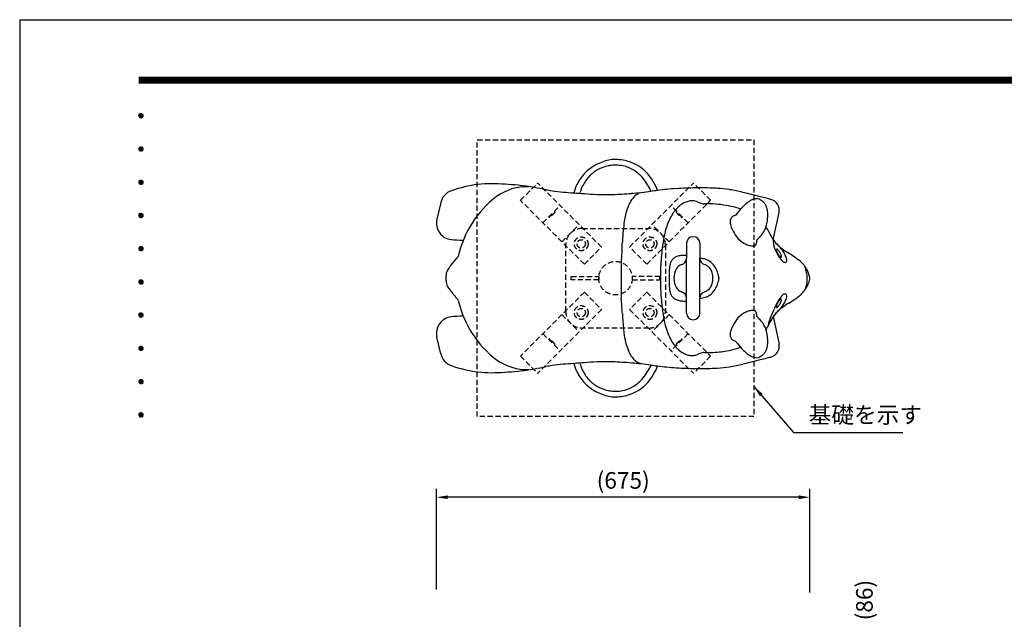
# Model space of a CAD drawing. Extents: x 0 to 4200, y 0 to 2970.
# Drawn here: x 0 to 1778, y 1887 to 2970 of the extents above; entities that cross this region are included whole.
import ezdxf
from ezdxf.enums import TextEntityAlignment as Align

# ---------------------------------------------------------------- set-up
doc = ezdxf.new("R2010")
doc.units = 0
doc.header["$LTSCALE"] = 3
doc.linetypes.add('HIDDEN2', pattern=[4.7625, 3.175, -1.5875])
doc.layers.get('0').update_dxf_attribs({"linetype": 'CONTINUOUS'})
doc.layers.get('DEFPOINTS').update_dxf_attribs({"linetype": 'CONTINUOUS'})
for name, color, linetype in [('P001', 131, 'CONTINUOUS'), ('P003', 231, 'CONTINUOUS'), ('P901', 135, 'CONTINUOUS'), ('P905', 95, 'CONTINUOUS'), ('P919', 75, 'CONTINUOUS'), ('P_2DIM', 6, 'CONTINUOUS'), ('P_5DRAWFRAME', 104, 'CONTINUOUS')]:
    doc.layers.add(name, color=color, linetype=linetype)
doc.styles.add('BIGFONT', font='simplex.shx', dxfattribs={"bigfont": 'bigfont.shx'})
doc.dimstyles.new('DIMBIGFONT$0', dxfattribs={"dimtxt": 3, "dimasz": 2, "dimexe": 1.5, "dimexo": 3, "dimgap": 0.75, "dimtad": 1, "dimdec": 1, "dimdsep": 46, "dimtxsty": 'BIGFONT', "dimcen": 0, "dimclrt": 230, "dimadec": 0, "dimazin": 0, "dimtfac": 0.6, "dimtdec": 1, "dimtofl": 0, "dimtmove": 2, "dimatfit": 3, "dimfxl": 0, "dimtvp": 1, "dimtolj": 1, "dimarcsym": 0})
doc.dimstyles.new('DIMBIGFONT$7', dxfattribs={"dimtxt": 3, "dimasz": 2, "dimexe": 1.5, "dimexo": 3, "dimgap": 0.75, "dimtad": 1, "dimdec": 1, "dimdsep": 46, "dimtxsty": 'BIGFONT', "dimsah": 1, "dimcen": 0, "dimclrt": 230, "dimadec": 0, "dimazin": 0, "dimtfac": 0.6, "dimtdec": 1, "dimtofl": 0, "dimtmove": 0, "dimatfit": 3, "dimfxl": 0, "dimtvp": 1, "dimtolj": 1, "dimarcsym": 0})

# ---------------------------------------------------------------- blocks, each defined once
blk = doc.blocks.new('DFP3')
at = {"color": 0}
for p, q in [((21.5, 286.6), (408, 286.6)), ((21.5, 286.55), (408, 286.55)), ((21.5, 286.5), (408, 286.5)), ((21.5, 286.45), (408, 286.45)), ((21.5, 286.4), (408, 286.4)), ((408, 286.35), (21.5, 286.35)), ((21.5, 286.3), (408, 286.3)), ((408, 286.25), (21.5, 286.25)), ((21.5, 286.2), (408, 286.2)), ((408, 286.15), (21.5, 286.15)), ((21.5, 286.1), (408, 286.1)), ((21.5, 286.05), (408, 286.05)), ((21.5, 286), (408, 286)), ((21.5, 285.95), (408, 285.95)), ((21.5, 285.9), (408, 285.9)), ((21.5, 285.85), (408, 285.85)), ((21.5, 285.8), (408, 285.8)), ((21.5, 285.75), (408, 285.75)), ((21.5, 285.7), (408, 285.7)), ((408, 285.65), (21.5, 285.65)), ((21.5, 285.6), (408, 285.6)), ((21.5, 279.65), (21.9, 280.05)), ((21.5, 279.65), (21.9, 279.25)), ((21.51, 279.73), (21.82, 280.04)), ((21.51, 279.58), (21.97, 280.04)), ((21.51, 279.72), (21.97, 279.26)), ((21.51, 279.57), (21.82, 279.26)), ((21.52, 279.53), (22.02, 280.03)), ((21.52, 279.77), (22.02, 279.27)), ((21.54, 279.48), (22.07, 280.01)), ((21.54, 279.82), (22.07, 279.29)), ((21.55, 279.84), (21.71, 280)), ((21.55, 279.46), (21.71, 279.3)), ((21.56, 279.43), (22.12, 279.99)), ((21.56, 279.87), (22.12, 279.31)), ((21.59, 279.39), (22.16, 279.96)), ((21.59, 279.91), (22.16, 279.34)), ((21.63, 279.94), (22.19, 279.38)), ((21.63, 279.36), (22.19, 279.92)), ((21.67, 279.98), (22.23, 279.42)), ((21.67, 279.32), (22.23, 279.88)), ((21.71, 280), (22.25, 279.46)), ((21.71, 279.3), (22.25, 279.84)), ((21.76, 280.03), (22.28, 279.51)), ((21.76, 279.27), (22.28, 279.79)), ((21.82, 280.04), (22.29, 279.57)), ((21.82, 279.26), (22.29, 279.73)), ((21.88, 280.05), (22.3, 279.63)), ((21.88, 279.25), (22.3, 279.67)), ((21.95, 280.05), (22.3, 279.7)), ((21.95, 279.25), (22.3, 279.6)), ((22.05, 280.02), (22.27, 279.8)), ((22.05, 279.28), (22.27, 279.5)), ((21.5, 273.65), (21.9, 274.05)), ((21.51, 273.73), (21.82, 274.04)), ((21.51, 273.58), (21.97, 274.04)), ((21.52, 273.53), (22.02, 274.03)), ((21.54, 273.48), (22.07, 274.01)), ((21.54, 273.82), (22.07, 273.29)), ((21.55, 273.84), (21.71, 274)), ((21.56, 273.43), (22.12, 273.99)), ((21.56, 273.87), (22.12, 273.31)), ((21.59, 273.39), (22.16, 273.96)), ((21.59, 273.91), (22.16, 273.34)), ((21.63, 273.94), (22.19, 273.38)), ((21.63, 273.36), (22.19, 273.92)), ((21.67, 273.98), (22.23, 273.42)), ((21.67, 273.32), (22.23, 273.88)), ((21.71, 274), (22.25, 273.46)), ((21.71, 273.3), (22.25, 273.84)), ((21.76, 274.03), (22.28, 273.51)), ((21.82, 274.04), (22.29, 273.57)), ((21.88, 274.05), (22.3, 273.63)), ((21.95, 274.05), (22.3, 273.7)), ((22.05, 274.02), (22.27, 273.8)), ((21.5, 273.65), (21.9, 273.25)), ((21.51, 273.72), (21.97, 273.26)), ((21.51, 273.57), (21.82, 273.26)), ((21.52, 273.77), (22.02, 273.27)), ((21.55, 273.46), (21.71, 273.3)), ((21.76, 273.27), (22.28, 273.79)), ((21.82, 273.26), (22.29, 273.73)), ((21.88, 273.25), (22.3, 273.67)), ((21.95, 273.25), (22.3, 273.6)), ((22.05, 273.28), (22.27, 273.5)), ((21.5, 267.65), (21.9, 268.05)), ((21.5, 267.65), (21.9, 267.25)), ((21.51, 267.73), (21.82, 268.04)), ((21.51, 267.58), (21.97, 268.04)), ((21.51, 267.72), (21.97, 267.26)), ((21.51, 267.57), (21.82, 267.26)), ((21.52, 267.53), (22.02, 268.03)), ((21.52, 267.77), (22.02, 267.27)), ((21.54, 267.48), (22.07, 268.01)), ((21.54, 267.82), (22.07, 267.29)), ((21.55, 267.84), (21.71, 268)), ((21.55, 267.46), (21.71, 267.3)), ((21.56, 267.43), (22.12, 267.99)), ((21.56, 267.87), (22.12, 267.31)), ((21.59, 267.39), (22.16, 267.96)), ((21.59, 267.91), (22.16, 267.34)), ((21.63, 267.94), (22.19, 267.38)), ((21.63, 267.36), (22.19, 267.92)), ((21.67, 267.98), (22.23, 267.42)), ((21.67, 267.32), (22.23, 267.88)), ((21.71, 268), (22.25, 267.46)), ((21.71, 267.3), (22.25, 267.84)), ((21.76, 268.03), (22.28, 267.51)), ((21.76, 267.27), (22.28, 267.79)), ((21.82, 268.04), (22.29, 267.57)), ((21.82, 267.26), (22.29, 267.73)), ((21.88, 268.05), (22.3, 267.63)), ((21.88, 267.25), (22.3, 267.67)), ((21.95, 268.05), (22.3, 267.7)), ((21.95, 267.25), (22.3, 267.6)), ((22.05, 268.02), (22.27, 267.8)), ((22.05, 267.28), (22.27, 267.5)), ((21.5, 261.65), (21.9, 262.05)), ((21.5, 261.65), (21.9, 261.25)), ((21.51, 261.73), (21.82, 262.04)), ((21.51, 261.58), (21.97, 262.04)), ((21.51, 261.72), (21.97, 261.26)), ((21.51, 261.57), (21.82, 261.26)), ((21.52, 261.53), (22.02, 262.03)), ((21.52, 261.77), (22.02, 261.27)), ((21.54, 261.48), (22.07, 262.01)), ((21.54, 261.82), (22.07, 261.29)), ((21.55, 261.84), (21.71, 262)), ((21.55, 261.46), (21.71, 261.3)), ((21.56, 261.43), (22.12, 261.99)), ((21.56, 261.87), (22.12, 261.31)), ((21.59, 261.39), (22.16, 261.96)), ((21.59, 261.91), (22.16, 261.34)), ((21.63, 261.94), (22.19, 261.38)), ((21.63, 261.36), (22.19, 261.92)), ((21.67, 261.98), (22.23, 261.42)), ((21.67, 261.32), (22.23, 261.88)), ((21.71, 262), (22.25, 261.46)), ((21.71, 261.3), (22.25, 261.84)), ((21.76, 262.03), (22.28, 261.51)), ((21.76, 261.27), (22.28, 261.79)), ((21.82, 262.04), (22.29, 261.57)), ((21.82, 261.26), (22.29, 261.73)), ((21.88, 262.05), (22.3, 261.63)), ((21.88, 261.25), (22.3, 261.67)), ((21.95, 262.05), (22.3, 261.7)), ((21.95, 261.25), (22.3, 261.6)), ((22.05, 262.02), (22.27, 261.8)), ((22.05, 261.28), (22.27, 261.5)), ((21.5, 255.65), (21.9, 256.05)), ((21.51, 255.73), (21.82, 256.04)), ((21.51, 255.58), (21.97, 256.04)), ((21.82, 256.04), (22.29, 255.57)), ((21.88, 256.05), (22.3, 255.63)), ((21.95, 256.05), (22.3, 255.7)), ((21.5, 255.65), (21.9, 255.25)), ((21.51, 255.72), (21.97, 255.26)), ((21.51, 255.57), (21.82, 255.26)), ((21.52, 255.53), (22.02, 256.03)), ((21.52, 255.77), (22.02, 255.27)), ((21.54, 255.48), (22.07, 256.01)), ((21.54, 255.82), (22.07, 255.29)), ((21.55, 255.84), (21.71, 256)), ((21.55, 255.46), (21.71, 255.3)), ((21.56, 255.43), (22.12, 255.99)), ((21.56, 255.87), (22.12, 255.31)), ((21.59, 255.39), (22.16, 255.96)), ((21.59, 255.91), (22.16, 255.34)), ((21.63, 255.94), (22.19, 255.38)), ((21.63, 255.36), (22.19, 255.92)), ((21.67, 255.98), (22.23, 255.42)), ((21.67, 255.32), (22.23, 255.88)), ((21.71, 256), (22.25, 255.46)), ((21.71, 255.3), (22.25, 255.84)), ((21.76, 256.03), (22.28, 255.51)), ((21.76, 255.27), (22.28, 255.79)), ((21.82, 255.26), (22.29, 255.73)), ((21.88, 255.25), (22.3, 255.67)), ((21.95, 255.25), (22.3, 255.6)), ((22.05, 256.02), (22.27, 255.8)), ((22.05, 255.28), (22.27, 255.5)), ((21.5, 249.65), (21.9, 250.05)), ((21.5, 249.65), (21.9, 249.25)), ((21.51, 249.73), (21.82, 250.04)), ((21.51, 249.58), (21.97, 250.04)), ((21.51, 249.72), (21.97, 249.26)), ((21.51, 249.57), (21.82, 249.26)), ((21.52, 249.53), (22.02, 250.03)), ((21.52, 249.77), (22.02, 249.27)), ((21.54, 249.48), (22.07, 250.01)), ((21.54, 249.82), (22.07, 249.29)), ((21.55, 249.84), (21.71, 250)), ((21.55, 249.46), (21.71, 249.3)), ((21.56, 249.43), (22.12, 249.99)), ((21.56, 249.87), (22.12, 249.31)), ((21.59, 249.39), (22.16, 249.96)), ((21.59, 249.91), (22.16, 249.34)), ((21.63, 249.94), (22.19, 249.38)), ((21.63, 249.36), (22.19, 249.92)), ((21.67, 249.98), (22.23, 249.42)), ((21.67, 249.32), (22.23, 249.88)), ((21.71, 250), (22.25, 249.46)), ((21.71, 249.3), (22.25, 249.84)), ((21.76, 250.03), (22.28, 249.51)), ((21.76, 249.27), (22.28, 249.79)), ((21.82, 250.04), (22.29, 249.57)), ((21.82, 249.26), (22.29, 249.73)), ((21.88, 250.05), (22.3, 249.63)), ((21.88, 249.25), (22.3, 249.67)), ((21.95, 250.05), (22.3, 249.7)), ((21.95, 249.25), (22.3, 249.6)), ((22.05, 250.02), (22.27, 249.8)), ((22.05, 249.28), (22.27, 249.5)), ((21.5, 243.65), (21.9, 244.05)), ((21.5, 243.65), (21.9, 243.25)), ((21.51, 243.73), (21.82, 244.04)), ((21.51, 243.58), (21.97, 244.04)), ((21.51, 243.72), (21.97, 243.26)), ((21.52, 243.53), (22.02, 244.03)), ((21.52, 243.77), (22.02, 243.27)), ((21.54, 243.48), (22.07, 244.01)), ((21.54, 243.82), (22.07, 243.29)), ((21.55, 243.84), (21.71, 244)), ((21.56, 243.43), (22.12, 243.99)), ((21.56, 243.87), (22.12, 243.31)), ((21.59, 243.39), (22.16, 243.96)), ((21.59, 243.91), (22.16, 243.34)), ((21.63, 243.94), (22.19, 243.38)), ((21.63, 243.36), (22.19, 243.92)), ((21.67, 243.98), (22.23, 243.42)), ((21.67, 243.32), (22.23, 243.88)), ((21.71, 244), (22.25, 243.46)), ((21.71, 243.3), (22.25, 243.84)), ((21.76, 244.03), (22.28, 243.51)), ((21.76, 243.27), (22.28, 243.79)), ((21.82, 244.04), (22.29, 243.57)), ((21.82, 243.26), (22.29, 243.73)), ((21.88, 244.05), (22.3, 243.63)), ((21.88, 243.25), (22.3, 243.67)), ((21.95, 244.05), (22.3, 243.7)), ((21.95, 243.25), (22.3, 243.6)), ((22.05, 244.02), (22.27, 243.8)), ((21.51, 243.57), (21.82, 243.26)), ((21.55, 243.46), (21.71, 243.3)), ((22.05, 243.28), (22.27, 243.5)), ((21.5, 237.65), (21.9, 238.05)), ((21.5, 237.65), (21.9, 237.25)), ((21.51, 237.73), (21.82, 238.04)), ((21.51, 237.58), (21.97, 238.04)), ((21.51, 237.72), (21.97, 237.26)), ((21.51, 237.57), (21.82, 237.26)), ((21.52, 237.53), (22.02, 238.03)), ((21.52, 237.77), (22.02, 237.27)), ((21.54, 237.48), (22.07, 238.01)), ((21.54, 237.82), (22.07, 237.29)), ((21.55, 237.84), (21.71, 238)), ((21.55, 237.46), (21.71, 237.3)), ((21.56, 237.43), (22.12, 237.99)), ((21.56, 237.87), (22.12, 237.31)), ((21.59, 237.39), (22.16, 237.96)), ((21.59, 237.91), (22.16, 237.34)), ((21.63, 237.94), (22.19, 237.38)), ((21.63, 237.36), (22.19, 237.92)), ((21.67, 237.98), (22.23, 237.42)), ((21.67, 237.32), (22.23, 237.88)), ((21.71, 238), (22.25, 237.46)), ((21.71, 237.3), (22.25, 237.84)), ((21.76, 238.03), (22.28, 237.51)), ((21.76, 237.27), (22.28, 237.79)), ((21.82, 238.04), (22.29, 237.57)), ((21.82, 237.26), (22.29, 237.73)), ((21.88, 238.05), (22.3, 237.63)), ((21.88, 237.25), (22.3, 237.67)), ((21.95, 238.05), (22.3, 237.7)), ((21.95, 237.25), (22.3, 237.6)), ((22.05, 238.02), (22.27, 237.8)), ((22.05, 237.28), (22.27, 237.5)), ((21.5, 231.65), (21.9, 232.05)), ((21.5, 231.65), (21.9, 231.25)), ((21.51, 231.73), (21.82, 232.04)), ((21.51, 231.58), (21.97, 232.04)), ((21.51, 231.72), (21.97, 231.26)), ((21.51, 231.57), (21.82, 231.26)), ((21.52, 231.53), (22.02, 232.03)), ((21.52, 231.77), (22.02, 231.27)), ((21.54, 231.48), (22.07, 232.01)), ((21.54, 231.82), (22.07, 231.29)), ((21.55, 231.84), (21.71, 232)), ((21.55, 231.46), (21.71, 231.3)), ((21.56, 231.43), (22.12, 231.99)), ((21.56, 231.87), (22.12, 231.31)), ((21.59, 231.39), (22.16, 231.96)), ((21.59, 231.91), (22.16, 231.34)), ((21.63, 231.94), (22.19, 231.38)), ((21.63, 231.36), (22.19, 231.92)), ((21.67, 231.98), (22.23, 231.42)), ((21.67, 231.32), (22.23, 231.88)), ((21.71, 232), (22.25, 231.46)), ((21.71, 231.3), (22.25, 231.84)), ((21.76, 232.03), (22.28, 231.51)), ((21.76, 231.27), (22.28, 231.79)), ((21.82, 232.04), (22.29, 231.57)), ((21.82, 231.26), (22.29, 231.73)), ((21.88, 232.05), (22.3, 231.63)), ((21.88, 231.25), (22.3, 231.67)), ((21.95, 232.05), (22.3, 231.7)), ((21.95, 231.25), (22.3, 231.6)), ((22.05, 232.02), (22.27, 231.8)), ((22.05, 231.28), (22.27, 231.5)), ((21.5, 225.65), (21.9, 226.05)), ((21.51, 225.73), (21.82, 226.04)), ((21.51, 225.58), (21.97, 226.04)), ((21.52, 225.53), (22.02, 226.03)), ((21.54, 225.48), (22.07, 226.01)), ((21.54, 225.82), (22.07, 225.29)), ((21.55, 225.84), (21.71, 226)), ((21.56, 225.43), (22.12, 225.99)), ((21.56, 225.87), (22.12, 225.31)), ((21.59, 225.39), (22.16, 225.96)), ((21.59, 225.91), (22.16, 225.34)), ((21.63, 225.94), (22.19, 225.38)), ((21.63, 225.36), (22.19, 225.92)), ((21.67, 225.98), (22.23, 225.42)), ((21.67, 225.32), (22.23, 225.88)), ((21.71, 226), (22.25, 225.46)), ((21.71, 225.3), (22.25, 225.84)), ((21.76, 226.03), (22.28, 225.51)), ((21.82, 226.04), (22.29, 225.57)), ((21.88, 226.05), (22.3, 225.63)), ((21.95, 226.05), (22.3, 225.7)), ((22.05, 226.02), (22.27, 225.8)), ((21.5, 225.65), (21.9, 225.25)), ((21.51, 225.72), (21.97, 225.26)), ((21.51, 225.57), (21.82, 225.26)), ((21.52, 225.77), (22.02, 225.27)), ((21.55, 225.46), (21.71, 225.3)), ((21.76, 225.27), (22.28, 225.79)), ((21.82, 225.26), (22.29, 225.73)), ((21.88, 225.25), (22.3, 225.67)), ((21.95, 225.25), (22.3, 225.6)), ((22.05, 225.28), (22.27, 225.5))]:
    blk.add_line(p, q, dxfattribs=at)
at = {"layer": 'DEFPOINTS', "color": 0}
for q in [(0, 0), (420, 297)]:
    blk.add_line((0, 297), q, dxfattribs=at)
at = {"color": 83, "ltscale": 0.5, "style": 'BIGFONT', "flags": 8}
for tag, p in [('REV04', (26.47, 27.61)), ('REV03', (26.47, 21.7)), ('REV02', (26.47, 15.58)), ('REV01', (26.47, 10.33))]:
    blk.add_attdef(tag, text='', height=2, dxfattribs=at).set_placement(p, align=Align.BOTTOM_LEFT)
for tag, p in [('REVD4', (80.98, 27.61)), ('R4D', (92.67, 27.61)), ('R4C', (101.8, 27.61)), ('R4A', (110.92, 27.61)), ('REVD3', (80.98, 21.7)), ('R3D', (92.67, 21.7)), ('R3C', (101.8, 21.7)), ('R3A', (110.92, 21.7)), ('REVD2', (80.98, 15.58)), ('R2D', (92.67, 15.58)), ('R2C', (101.8, 15.58)), ('R2A', (110.92, 15.58)), ('REVD1', (80.98, 10.33)), ('R1D', (92.67, 10.33)), ('R1C', (101.8, 10.33)), ('R1A', (110.92, 10.33))]:
    blk.add_attdef(tag, text='', height=2, dxfattribs=at).set_placement(p, align=Align.BOTTOM_CENTER)
at = {"color": 83, "style": 'BIGFONT'}
for tag, height, p in [('PROJECT1', 4, (283.38, 25.6)), ('DATE', 3, (344.68, 25.84)), ('SCALE', 3, (379.68, 25.84)), ('PROJECT2', 4, (284.2, 17.84)), ('PROJECT3', 4, (284.2, 10.57)), ('DWGNO', 3, (358.68, 10.57))]:
    blk.add_attdef(tag, text='', height=height, dxfattribs=at).set_placement(p, align=Align.BOTTOM_CENTER)
blk = doc.blocks.new('*D3')
at = {"layer": 'DEFPOINTS', "color": 0}
for p in [(752.8, 2107.7), (752.8, 1911.3), (1426.8, 1905.9)]:
    blk.add_point(p, dxfattribs=at)
at = {"layer": 'P_2DIM', "color": 0, "lineweight": -2}
for p, q in [((752.8, 1941.3), (752.8, 2122.7)), ((1426.8, 1935.9), (1426.8, 2122.7)), ((1406.8, 2107.7), (772.8, 2107.7))]:
    blk.add_line(p, q, dxfattribs=at)
at = {"layer": 'P_2DIM', "color": 0}
for points in [[(772.8, 2111.1), (772.8, 2104.4), (752.8, 2107.7)], [(1406.8, 2111.1), (1406.8, 2104.4), (1426.8, 2107.7)]]:
    blk.add_solid(points, dxfattribs=at)
at = {"layer": 'P_2DIM', "color": 3, "insert": (1089.8, 2138.1), "char_height": 30, "attachment_point": 5, "style": 'BIGFONT'}
blk.add_mtext('\\A1;(675)', dxfattribs=at)
blk = doc.blocks.new('A$C47761DDE')
at = {"layer": 'P003'}
for p, q in [((23, 138), (23, 111.2)), ((47, 138), (47, 111.2)), ((23, 38.8), (23, 111.2)), ((47, 38.8), (47, 111.2)), ((23, 12), (23, 38.8)), ((47, 12), (47, 38.8))]:
    blk.add_line(p, q, dxfattribs=at)
blk.add_lwpolyline([(55.8, 99.7, -0.077789), (59.1, 98.3, -0.107033), (65, 92.7, -0.080831), (68.6, 84.9, -0.068746), (70, 75, -0.068746), (68.6, 65.1, -0.080831), (65, 57.3, -0.107033), (59.1, 51.7, -0.077789), (55.8, 50.3, -0.077789)], format="xyb", dxfattribs=at)
for centre, start, end in [((35, 138), 0, 180), ((11, 111.2), 284.6249, 0), ((59, 111.2), 180, 255.3751), ((11, 38.8), 0, 75.3751), ((59, 38.8), 104.6249, 180), ((35, 12), 180, 0)]:
    blk.add_arc(centre, 12, start, end, dxfattribs=at)
blk.add_ellipse((17, 75), major_axis=(0, 25), ratio=0.68, start_param=0.175614, end_param=2.965978, dxfattribs=at)
blk = doc.blocks.new('A$C25A0216E')
at = {"layer": 'P001'}
for p, q in [((7.7, 350.9), (0.6, 320.9)), ((608.1, 283.7), (618.5, 333.3)), ((333.4, 241.2), (333.4, 187.6)), ((404.8, 194.2), (404.8, 234.6)), ((495.4, 243.5), (500.6, 238.1)), ((420.7, 213.4), (420.7, 230.7)), ((420.7, 208.1), (420.7, 213.4)), ((510, 215.4), (510, 213.5)), ((420.7, 198.1), (420.7, 208.1)), ((608.1, 145.2), (618.5, 95.6)), ((7.7, 78), (0.6, 108))]:
    blk.add_line(p, q, dxfattribs=at)
for centre, radius, start, end in [((328.1, 346.5), 82.9, 97.489, 105.9027), ((322.2, 392.6), 36.4, 93.0594, 97.7244), ((320.3, 331.6), 97.3, 81.8924, 90.0715), ((322, 344.4), 84.4, 73.2675, 81.7791), ((325.2, 349), 79.4, 122.9993, 135.586), ((327.5, 345.5), 83.6, 114.2512, 123.0306), ((320.7, 356.9), 61.1, 107.5395, 123.5319), ((329.3, 341.7), 87.8, 105.8303, 114.2949), ((322.6, 351.2), 67.1, 98.4876, 107.6308), ((324.3, 340.8), 77.7, 89.7895, 98.5841), ((324.7, 357), 61.5, 78.8328, 90.0716), ((325.1, 359.8), 58.6, 57.7249, 78.6789), ((323.9, 351), 77.5, 64.7106, 73.1864), ((321.2, 353.3), 66.2, 48.7149, 57.9044), ((324.6, 352.8), 75.6, 50.5528, 64.654), ((322.1, 349.7), 79.6, 41.9084, 50.5766), ((330.8, 345.1), 86.2, 144.9837, 153.6812), ((325.9, 348.4), 80.3, 135.6396, 144.9033), ((330.6, 348.1), 74.4, 142.4673, 151.4292), ((325, 352.3), 67.4, 133.1008, 142.3989), ((321.5, 355.9), 62.3, 123.6125, 133.0134), ((314.4, 345.3), 76.7, 39.7327, 48.7947), ((304.8, 337.1), 89.3, 31.0949, 39.8533), ((317.7, 345.6), 85.6, 33.6883, 41.9626), ((315.2, 343.8), 88.7, 21.662, 33.7616), ((100.9, 165.1), 220, 84.0639, 109.6647), ((164.5, 282.1), 97.6, 88.7583, 124.9484), ((113.7, 83.1), 301, 83.5467, 88.1002), ((96.6, -78.9), 463.9, 80.0444, 83.6974), ((1.4, -635.4), 1028.5, 79.0041, 80.1841), ((946.5, 4385.7), 4080.8, 259.4255, 259.5849), ((341.2, 340.2), 97.7, 153.7824, 163.1514), ((331.1, 347.7), 75.1, 151.3181, 160.2607), ((306.8, 338), 87.1, 22.9756, 31.272), ((354.3, 359.3), 46.7, 16.9509, 21.7374), ((467.4, -164.8), 542, 93.6394, 97.2627), ((474.3, -260.5), 637.9, 90.5776, 93.7074), ((474.7, -255), 632.5, 87.5059, 90.6241), ((477.8, -162.3), 539.8, 86.8503, 87.4045), ((495.7, 174.9), 202.1, 80.5926, 86.671), ((476.8, 52.8), 325.6, 76.4705, 80.8123), ((36.9, 344), 30, 109.6647, 166.6958), ((222.4, 212.7), 187.8, 127.3131, 167.4406), ((238.6, 547.5), 177.9, 260.3465, 266.8486), ((442.5, 3181.2), 2819.4, 265.6536, 266.4397), ((308.9, 355.5), 51.5, 160.0952, 165.4799), ((298.6, 644.5), 279, 263.57, 268.0722), ((303.6, 818.5), 453.1, 268.1788, 271.7381), ((296.4, 1032.2), 667, 271.8014, 274.7986), ((389.7, 330), 45.5, 139.4373, 150.7235), ((355.6, 357.3), 10.7, 98.1013, 110.0386), ((299, 1025.3), 659.9, 274.6259, 277.6855), ((378.4, 340), 30.5, 126.0663, 139.8583), ((372.3, 348.7), 19.8, 109.7385, 126.7839), ((481.2, -322.4), 700.1, 96.7525, 97.7859), ((341.3, 353.6), 49.2, 21.1351, 21.968), ((-442, -3754), 4241.7, 75.7269, 76.4347), ((580.6, 331), 27.3, 106.4205, 121.2736), ((578.4, 338.7), 19.2, 89.3462, 106.6618), ((578.3, 345.7), 12.2, 66.773, 88.4594), ((578.7, 347.1), 10.8, 46.5206, 65.9318), ((598.9, 337.4), 20, 348.1965, 75.7269), ((443, 305.3), 104.4, 159.2955, 167.0476), ((409.4, 318.5), 68.3, 150.3649, 159.6145), ((475.3, 301.5), 56.9, 131.5425, 142.5302), ((467.8, 309.7), 45.8, 120.0937, 131.3199), ((464, 316), 38.4, 107.6255, 119.8977), ((462.2, 321.5), 32.6, 93.6603, 107.4696), ((461.7, 327.8), 26.3, 78.1976, 93.4848), ((463.1, 335.2), 18.8, 63.5126, 77.8469), ((486.1, 381.1), 32.6, 243.3048, 258.2397), ((490.4, 398.9), 50.8, 257.5461, 261.7572), ((489.8, 167.7), 181, 88.5638, 92.1014), ((489.6, 155.3), 193.4, 82.9033, 88.6013), ((489.3, 151.9), 196.8, 77.3932, 82.9421), ((497.6, 188.4), 159.4, 71.3966, 77.4489), ((665.3, 233.8), 156.9, 136.528, 142.8752), ((523.3, 269), 74.8, 69.8293, 70.3079), ((622.2, 274.9), 97.3, 128.8183, 136.656), ((588.8, 315.7), 44.6, 120.0997, 128.2328), ((576.3, 337), 20.5, 43.849, 61.2968), ((575.6, 336.4), 21.4, 27.7638, 43.6452), ((569.8, 333.3), 28, 12.5656, 27.8531), ((555.7, 329.8), 42.5, 0.6994, 12.9993), ((29.8, 314), 30, 166.6958, 263.5815), ((490.4, 293.6), 153.2, 166.7287, 171.155), ((521.4, 273.4), 111.2, 154.8816, 162.0704), ((499.7, 283.2), 87.4, 146.8253, 154.6449), ((495.5, 285.7), 82.5, 142.3656, 146.7), ((542.4, 316.3), 12.3, 153.5694, 175.5009), ((541.4, 316.6), 11.3, 127.6189, 152.5881), ((545.1, 311.9), 17.2, 107.7383, 127.8417), ((547.8, 305.5), 24.2, 108.2447, 109.2754), ((531.4, 328.9), 66.8, 351.3336, 1.2046), ((948.8, 242.4), 614.4, 173.0098, 176.2014), ((574.5, 257.1), 166.7, 162.346, 168.4784), ((550.9, 316), 20.8, 176.6918, 193.6748), ((573.2, 322.1), 43.9, 194.4703, 206.2177), ((627.2, 349.8), 104.6, 206.7602, 214.9906), ((554.5, 320.8), 42.8, 325.0741, 337.0771), ((574.7, 312.4), 20.9, 336.8405, 345.3719), ((513.6, 330.9), 84.7, 343.6731, 351.8092), ((571.1, 288.3), 30.3, 30.6604, 38.2587), ((532.4, 265.5), 75.3, 21.9997, 30.6194), ((689.3, 234.8), 283.7, 168.6924, 173.2287), ((574.5, 312.5), 40, 214.4439, 241.0907), ((518.9, 348.1), 87.8, 312.5758, 316.2486), ((534.1, 334.2), 67.1, 315.8886, 325.6717), ((664.8, 324), 69.6, 205.8744, 216.5362), ((79.2, 957.8), 675.7, 265.5222, 267.2783), ((58.4, 286.3), 277.2, 355.5946, 358.2516), ((586.3, 269.6), 250.9, 176.9196, 178.111), ((939.3, 207), 535.3, 173.4323, 177.0446), ((574.3, 312.1), 39.6, 241.0922, 253.4624), ((572.2, 303.8), 31.1, 252.7925, 267.0213), ((571.5, 289.6), 16.9, 266.9266, 277.3214), ((573.1, 277.4), 4.57, 277.6407, 316.6097), ((570.4, 279.3), 7.79, 319.8486, 347.2215), ((559.8, 281.5), 18.6, 347.8954, 6.3193), ((650.3, 282.8), 42.3, 178.6096, 199.3698), ((662.1, 322.3), 66.4, 216.7299, 226.3216), ((737.1, 325.2), 138.7, 203.9741, 205.5982), ((614.7, 266.3), 0.907, 123.4029, 169.6186), ((614.6, 266.3), 0.885, 71.8092, 115.7706), ((613.9, 264.2), 3.11, 50.407, 71.6296), ((675.6, 336.6), 86.1, 226.3562, 235.1311), ((536, 205.7), 106.5, 29.8747, 37.5082), ((-905.4, 1025.7), 1220.1, 319.7355, 320.5657), ((-16.8, 291.4), 67.5, 322.881, 326.0671), ((971.2, 208.9), 638.9, 174.9635, 176.5557), ((440, 236), 18.5, 132.6858, 150.2846), ((440.6, 235.2), 19.4, 114.5093, 132.3946), ((443.6, 228.7), 26.6, 99.7925, 114.7061), ((446.8, 212.6), 43.1, 88.6456, 100.3079), ((446.7, 178), 77.7, 86.4377, 89.1864), ((417.3, 24.6), 234, 75.1644, 75.5946), ((343.3, -269.3), 537, 74.6566, 75.5562), ((713, 312.5), 111.6, 205.1052, 212.5723), ((617.5, 265.7), 3.8, 168.447, 190.21), ((635.9, 269.7), 22.6, 191.7899, 209.5257), ((609.4, 258.5), 10.3, 39.5861, 51.3136), ((637.9, 270), 24.5, 207.9171, 219.9273), ((598.5, 249.4), 24.5, 27.9214, 39.9303), ((668, 283.8), 58.2, 212.6249, 217.4352), ((627.1, 260.9), 10.3, 219.5835, 231.3162), ((600.6, 249.7), 22.6, 11.7804, 29.5202), ((622.6, 255.2), 3.12, 230.4078, 251.6053), ((621.9, 253.1), 0.89, 251.8354, 295.6274), ((621.8, 253.1), 0.907, 303.4885, 349.6941), ((618.9, 253.7), 3.81, 348.4941, 10.2114), ((740.7, 427.6), 198, 234.7408, 237.4636), ((590.2, 236.8), 44.1, 18.321, 29.913), ((620.6, 247.1), 12, 354.7693, 17.5738), ((537.7, 97.7), 189.4, 52.1526, 59.3539), ((54.9, 209.2), 40.2, 144.5682, 150.526), ((85.4, 187.4), 77.7, 140.2559, 144.5405), ((462.4, 241.1), 129.1, 177.2426, 179.9487), ((457.3, 231), 36.6, 167.0454, 180.4325), ((444.3, 233.8), 23.3, 150.8079, 166.5176), ((478.7, 223.1), 26.4, 50.736, 75.2615), ((467.3, 212.6), 41.9, 25.5136, 37.5199), ((646.6, 267.4), 31.2, 217.2973, 224.1205), ((635.3, 256.4), 15.4, 223.9296, 233.7501), ((630.7, 250), 7.56, 233.5568, 247.097), ((629.1, 246), 3.22, 244.5492, 317.1258), ((628.3, 246.6), 4.26, 318.2756, 351.4035), ((617.2, 200.7), 59.4, 41.018, 51.7983), ((620.2, 203.4), 55.4, 30.3986, 40.9185), ((605.7, 213.2), 63.6, 10.2902, 20.1904), ((621.6, 204.3), 53.7, 14.288, 30.3493), ((81.3, 214.2), 64.3, 174.342, 179.7783), ((92.4, 214.5), 75.4, 179.9986, 185.2188), ((31.7, 220.4), 14.4, 157.1317, 179.3894), ((41.6, 216.7), 24.9, 150.5558, 158.1958), ((454.7, 206.2), 56, 15.4225, 25.8454), ((456.8, 222.2), 53.9, 339.9777, 350.6651), ((458.7, 206.9), 52, 9.3473, 15.8331), ((603, 212.1), 66.5, 1.323, 10.8227), ((618.7, 212.6), 50.8, 350.152, 1.1454), ((621.3, 204.3), 53.9, 12.5066, 14.2252), ((663.3, 214.5), 10.7, 349.8942, 7.8487), ((29.6, 207.6), 12.3, 179.9872, 181.1334), ((32.9, 208), 15.5, 182.4517, 202.0751), ((51.4, 216.5), 35.9, 203.4573, 216.8965), ((456.6, 197.7), 36, 179.3738, 190.7444), ((457.8, 221.3), 52.7, 329.4863, 340.4832), ((634.8, 209.1), 34.3, 333.4215, 337.396), ((621.9, 224.6), 53.5, 325.587, 336.25), ((630.1, 210.8), 39.2, 337.6861, 349.8661), ((628.4, 222), 46.5, 335.9571, 348.2698), ((107.9, 258.2), 106.1, 216.5873, 221.5939), ((-174.9, 8.4), 271.2, 39.1769, 41.3899), ((-25.1, 130.9), 77.7, 33.9655, 38.9591), ((480.2, 188.2), 146.9, 180.2067, 183.8157), ((-1116.4, 67.9), 1454.3, 3.2762, 4.3578), ((995.3, 225.4), 591.4, 183.0195, 185.0291), ((444.6, 195.2), 23.6, 190.1567, 206.1924), ((439.9, 192.8), 18.4, 206.0002, 232.538), ((441.9, 195.8), 22, 233.2724, 250.6422), ((408.1, 448.3), 278.9, 283.996, 286.0911), ((478.7, 205.6), 26.2, 284.6965, 302.4498), ((476.8, 208.4), 29.7, 302.7596, 316.6178), ((470.2, 214.3), 38.4, 316.9839, 329.1769), ((668, 145), 58.2, 142.5691, 147.3788), ((646.6, 161.5), 31.2, 135.8799, 142.7023), ((635.3, 172.5), 15.4, 126.2503, 136.07), ((630.7, 178.8), 7.56, 112.92, 126.4597), ((629.1, 182.9), 3.22, 42.8709, 115.4542), ((590.2, 192), 44.1, 330.09, 341.6823), ((628.3, 182.2), 4.26, 8.5941, 41.7148), ((620.6, 181.8), 12, 342.4274, 5.2296), ((570.4, 288.1), 135.4, 304.3507, 308.1036), ((616.4, 229.2), 60.7, 308.2121, 315.2904), ((619.4, 226.3), 56.4, 315.2317, 325.6255), ((222.4, 216.2), 187.8, 192.8966, 232.6869), ((748.7, 202.4), 343.7, 184.8082, 188.9408), ((445.3, 206.5), 33.2, 251.1483, 263.3932), ((447.5, 231), 57.8, 264.0318, 273.9978), ((811.6, 60.2), 224.6, 153.6204, 159.6658), ((737.2, 103.7), 138.8, 154.4058, 156.0293), ((713, 116.3), 111.6, 147.4296, 154.8951), ((617.5, 163.1), 3.79, 169.7874, 191.5561), ((635.9, 159.2), 22.6, 150.4833, 168.2047), ((614.7, 162.5), 0.907, 190.3827, 236.5958), ((614.6, 162.5), 0.886, 244.2391, 288.181), ((613.9, 164.7), 3.11, 288.3758, 309.5876), ((609.4, 170.3), 10.3, 308.6884, 320.4119), ((678.4, 88.9), 90.4, 125.7327, 133.7623), ((637.9, 158.8), 24.6, 140.0751, 152.0729), ((598.5, 179.5), 24.5, 320.0596, 332.0662), ((627.1, 168), 10.3, 128.6821, 140.4182), ((600.6, 179.1), 22.6, 330.4888, 348.2142), ((536, 223.1), 106.5, 322.4928, 330.127), ((622.6, 173.6), 3.11, 108.3527, 129.5817), ((621.9, 175.7), 0.889, 64.2864, 108.1474), ((621.8, 175.8), 0.907, 10.3071, 56.5102), ((618.9, 175.2), 3.8, 349.786, 11.509), ((739.1, 4.5), 194.4, 121.8688, 125.7256), ((446.9, 471), 356.1, 302.1631, 304.1428), ((29.8, 114.9), 30, 96.4185, 193.3042), ((79.2, -528.9), 675.7, 92.7217, 94.4778), ((600.1, 160), 264.7, 181.9562, 184.5708), ((606.3, 179.1), 199.4, 188.7057, 194.3387), ((574.5, 116.4), 40, 118.9117, 145.562), ((574.3, 116.7), 39.6, 106.5342, 118.9038), ((572.2, 125), 31.1, 92.9917, 107.2121), ((571.5, 139.2), 16.9, 82.696, 93.0784), ((573.1, 151.4), 4.56, 43.393, 82.3766), ((570.4, 149.5), 7.79, 12.777, 40.1528), ((559.8, 147.4), 18.6, 353.6819, 12.1023), ((518.9, 80.7), 87.8, 43.7477, 47.4192), ((663.4, 105.7), 68, 143.846, 153.1666), ((662, 107.4), 65.8, 142.7482, 153.2435), ((662.6, 106.1), 67.1, 134.1906, 143.7162), ((657.7, 110.6), 60.4, 132.6779, 142.7249), ((654.1, 114.4), 55.2, 127.4411, 132.5544), ((966.2, 188.9), 632, 184.5388, 187.0201), ((537.1, 161), 127.8, 194.1429, 200.9251), ((573.2, 106.7), 43.9, 153.7803, 165.529), ((627.1, 79.1), 104.5, 145.0028, 153.2394), ((534.1, 94.6), 67.1, 34.3297, 44.11), ((554.5, 108), 42.8, 22.9256, 34.9269), ((574.7, 116.5), 20.9, 14.6282, 23.1594), ((527.2, 166.1), 81.1, 328.8257, 337.5931), ((985.1, -55.3), 427.5, 153.2726, 154.7543), ((620.3, 126.9), 21.9, 164.5217, 179.5324), ((656.9, 117.5), 59.7, 159.5805, 165.1618), ((668.6, 102.8), 73.9, 152.9951, 154.015), ((484, 134.1), 146.8, 188.7983, 195.6436), ((506.2, 149), 94.7, 200.8003, 208.4466), ((550.9, 112.8), 20.8, 166.3251, 183.3084), ((542.4, 112.6), 12.3, 184.5, 206.4335), ((541.4, 112.3), 11.3, 207.4139, 232.3881), ((575.3, 137.5), 25.2, 321.2282, 327.8716), ((517.9, 98.9), 80.3, 7.6636, 16.5564), ((527.7, 99.7), 70.5, 358.6267, 8.0371), ((434.5, 120.7), 95.5, 195.8597, 203.5958), ((495.8, 143.3), 82.9, 208.4474, 217.6247), ((475.1, 127.1), 56.6, 217.4103, 226.4796), ((545.1, 116.9), 17.2, 232.1661, 252.2742), ((547.8, 123.3), 24.2, 250.7245, 251.7554), ((665.3, 195.1), 156.9, 217.1208, 223.4684), ((512.5, 192), 108.7, 285.8651, 289.657), ((568.2, 96.2), 29.7, 332.5837, 346.9944), ((553, 99.4), 45.2, 347.3781, 358.3114), ((598.9, 91.5), 20, 284.2731, 11.8035), ((36.9, 84.9), 30, 193.3042, 250.3353), ((404.3, 107.8), 62.7, 203.8742, 213.0298), ((386.2, 96.3), 41.2, 213.2805, 225.662), ((468, 119.4), 46.1, 226.2934, 237.7575), ((464.2, 113.1), 38.7, 237.6224, 249.5567), ((462.3, 107.8), 33.1, 249.3813, 262.8448), ((461.7, 101.6), 26.9, 262.5003, 278.0843), ((463, 93.7), 18.9, 277.3652, 296.6037), ((483.8, 52.9), 26.9, 112.7967, 117.1373), ((488.3, 40.8), 39.8, 99.7618, 112.0403), ((490.4, 30.2), 50.6, 98.2258, 100.1001), ((489.9, 264.8), 184.6, 267.9222, 271.9369), ((489.3, 277.3), 197.1, 271.9766, 280.2147), ((493.1, 258.8), 178.3, 280.0662, 285.9899), ((622.2, 153.9), 97.3, 223.3416, 231.1803), ((-442, 4182.9), 4241.7, 283.5653, 284.2731), ((588.8, 113.1), 44.6, 231.7664, 239.9011), ((580.6, 97.8), 27.2, 238.7296, 253.5852), ((578.4, 90.1), 19.2, 253.3367, 270.6553), ((578.3, 83.1), 12.2, 271.5467, 293.2354), ((578.7, 81.8), 10.8, 294.0762, 313.4871), ((576.4, 91.7), 20.3, 298.6264, 316.2102), ((575.1, 92.8), 22, 316.5783, 332.0059), ((100.9, 263.8), 220, 250.3353, 275.9361), ((164.5, 146.9), 97.6, 235.0516, 271.2417), ((1.4, 1064.4), 1028.5, 279.8159, 280.9959), ((946.5, -3956.7), 4080.8, 100.4151, 100.5745), ((238.6, -118.6), 177.9, 93.1514, 99.6535), ((442.5, -2752.3), 2819.4, 93.5603, 94.3464), ((341.2, 88.7), 97.7, 196.8486, 206.2176), ((308.9, 73.4), 51.5, 194.5201, 199.9048), ((331.1, 81.3), 75.1, 199.7393, 208.6819), ((298.6, -215.7), 279, 91.9266, 96.4281), ((303.6, -389.7), 453.2, 88.2609, 91.8197), ((296.4, -603.5), 667.1, 85.2007, 88.1974), ((299, -596.6), 660, 82.3147, 85.3738), ((376.2, 86.3), 27.1, 226.094, 241.0663), ((370.6, 76.3), 15.6, 241.3275, 259.6456), ((306.8, 90.9), 87.1, 328.728, 337.0244), ((478.3, 728.2), 676.9, 262.1964, 263.2652), ((341.3, 75.3), 49.2, 338.032, 338.8649), ((354.3, 69.7), 46.7, 338.2626, 343.0491), ((467.4, 593.7), 542, 262.7373, 266.3606), ((495.7, 254), 202.1, 273.329, 279.4074), ((476.8, 376), 325.6, 279.1877, 283.5295), ((113.7, 345.8), 301, 271.8998, 276.4533), ((96.6, 507.8), 463.9, 276.3026, 279.9556), ((330.8, 83.8), 86.2, 206.3188, 215.0163), ((330.6, 80.8), 74.4, 208.5708, 217.5327), ((304.8, 91.8), 89.3, 320.1467, 328.9051), ((317.7, 83.3), 85.6, 318.0374, 326.3117), ((315.2, 85.1), 88.7, 326.2384, 338.338), ((474.3, 689.3), 637.9, 266.2926, 269.4224), ((474.7, 683.8), 632.5, 269.3759, 272.4941), ((477.8, 591.2), 539.8, 272.5955, 273.1497), ((325.9, 80.5), 80.3, 215.0967, 224.3604), ((325.2, 79.9), 79.4, 224.414, 237.0007), ((325, 76.6), 67.4, 217.6011, 226.8992), ((321.5, 73), 62.3, 226.9866, 236.3875), ((320.7, 72.1), 61.1, 236.4681, 252.4605), ((325.1, 69.1), 58.6, 281.3211, 302.2751), ((321.2, 75.6), 66.2, 302.0956, 311.2851), ((314.4, 83.6), 76.7, 311.2053, 320.2673), ((322.1, 79.2), 79.6, 309.4234, 318.0916), ((327.5, 83.4), 83.6, 236.9694, 245.7488), ((329.3, 87.3), 87.8, 245.7051, 254.1697), ((322.6, 77.7), 67.1, 252.3692, 261.5124), ((328.1, 82.4), 82.9, 254.0973, 262.511), ((324.3, 88.1), 77.7, 261.4159, 270.2105), ((322.2, 36.3), 36.4, 262.2756, 266.9406), ((320.3, 97.3), 97.3, 269.9285, 278.1076), ((324.7, 71.9), 61.5, 269.9284, 281.1672), ((322, 84.5), 84.4, 278.2209, 286.7325), ((323.9, 77.9), 77.5, 286.8136, 295.2894), ((324.6, 76.1), 75.6, 295.346, 309.4472)]:
    blk.add_arc(centre, radius, start, end, dxfattribs=at)
blk = doc.blocks.new('A$C07C7434E')
at = {"layer": 'P_5DRAWFRAME'}
for name, p in [('A$C25A0216E', (-0.4, 0)), ('A$C47761DDE', (428.2, 139.4))]:
    blk.add_blockref(name, p, dxfattribs=at)
blk = doc.blocks.new('*D27')
at = {"layer": 'DEFPOINTS', "color": 0}
for p in [(1216.3, 1868.7), (1251.3, 1782.7), (1554.8, 1782.7)]:
    blk.add_point(p, dxfattribs=at)
at = {"layer": 'P_2DIM', "color": 0, "lineweight": -2}
for p, q in [((1246.3, 1868.7), (1569.8, 1868.7)), ((1554.8, 1848.7), (1554.8, 1802.7)), ((1281.3, 1782.7), (1569.8, 1782.7))]:
    blk.add_line(p, q, dxfattribs=at)
at = {"layer": 'P_2DIM', "color": 0}
for points in [[(1551.4, 1848.7), (1558.1, 1848.7), (1554.8, 1868.7)], [(1551.4, 1802.7), (1558.1, 1802.7), (1554.8, 1782.7)]]:
    blk.add_solid(points, dxfattribs=at)
at = {"layer": 'P_2DIM', "color": 230, "insert": (1525.4, 1922), "char_height": 30, "attachment_point": 5, "rotation": 90, "style": 'BIGFONT'}
blk.add_mtext('\\A1;(86)', dxfattribs=at)

msp = doc.modelspace()

# ---------------------------------------------------------------- linework, layer by layer
at = {"layer": 'P901', "linetype": 'HIDDEN2'}
for p, q in [((904.25, 2643.85), (935.36, 2674.96)), ((1050.77, 2559.55), (935.36, 2674.96)), ((1101.24, 2559.55), (1216.65, 2674.96)), ((1247.76, 2643.85), (1216.65, 2674.96)), ((1019.66, 2528.44), (904.25, 2643.85)), ((944.8, 2603.3), (975.91, 2634.41)), ((1132.35, 2528.44), (1247.76, 2643.85)), ((1207.21, 2603.3), (1176.09, 2634.41)), ((979.11, 2568.99), (1010.22, 2600.11)), ((1172.9, 2568.99), (1141.79, 2600.11)), ((1019.66, 2528.44), (1050.77, 2559.55)), ((1132.35, 2528.44), (1101.24, 2559.55)), ((1019.66, 2477.98), (904.25, 2362.56)), ((1019.66, 2477.98), (1050.77, 2446.86)), ((1132.35, 2477.98), (1101.24, 2446.86)), ((1132.35, 2477.98), (1247.76, 2362.56)), ((1050.77, 2446.86), (935.36, 2331.45)), ((979.11, 2437.42), (1010.22, 2406.31)), ((1101.24, 2446.86), (1216.65, 2331.45)), ((1172.9, 2437.42), (1141.79, 2406.31)), ((944.8, 2403.12), (975.91, 2372.01)), ((1207.21, 2403.12), (1176.09, 2372.01)), ((904.25, 2362.56), (935.36, 2331.45)), ((1247.76, 2362.56), (1216.65, 2331.45))]:
    msp.add_line(p, q, dxfattribs=at)
for centre, radius in [((1014, 2565.21), 12.5), ((1014, 2565.21), 7.5), ((1138, 2565.21), 12.5), ((1138, 2565.21), 7.5), ((1014, 2441.21), 12.5), ((1138, 2441.21), 12.5), ((1014, 2441.21), 7.5), ((1138, 2441.21), 7.5)]:
    msp.add_circle(centre, radius, dxfattribs=at)
for centre, major_axis in [((961.42, 2617.79), (5.3, 5.3)), ((1190.59, 2388.62), (-5.3, -5.3))]:
    msp.add_ellipse(centre, major_axis=major_axis, ratio=0.0871557, dxfattribs=at)
at = {"layer": 'P901', "linetype": 'HIDDEN2', "extrusion": (0, 0, -1)}
for centre, major_axis in [((1190.59, 2617.79), (-5.3, 5.3)), ((961.42, 2388.62), (5.3, -5.3))]:
    msp.add_ellipse(centre, major_axis=major_axis, ratio=0.0871557, dxfattribs=at)
at = {"layer": 'P905', "linetype": 'HIDDEN2'}
msp.add_lwpolyline([(1136, 2413.21), (1016, 2413.21, -0.4142136), (986, 2443.21), (986, 2563.21, -0.4142136), (1016, 2593.21), (1136, 2593.21, -0.4142136), (1166, 2563.21), (1166, 2443.21, -0.4142136)], format="xyb", close=True, dxfattribs=at)
for points in [[(1045.75, 2500.21), (995.75, 2500.21), (995.75, 2506.21), (1045.75, 2506.21)], [(1106.25, 2500.21), (1156.25, 2500.21), (1156.25, 2506.21), (1106.25, 2506.21)]]:
    msp.add_lwpolyline(points, close=True, dxfattribs=at)
msp.add_circle((1076, 2503.21), 30.25, dxfattribs=at)
at = {"layer": 'P919', "linetype": 'HIDDEN2'}
msp.add_lwpolyline([(1326, 2253.21), (826, 2253.21), (826, 2753.21), (1326, 2753.21)], close=True, dxfattribs=at)

# ---------------------------------------------------------------- block references
at = {"layer": 'P001'}
msp.add_blockref('A$C07C7434E', (753.11, 2288.81), dxfattribs=at)
at = {"layer": 'P_5DRAWFRAME', "xscale": 10, "yscale": 10, "zscale": 10}
msp.add_blockref('DFP3', (0, 0), dxfattribs=at)

# ---------------------------------------------------------------- texts
at = {"layer": 'P_2DIM', "color": 230, "insert": (1424.82, 2232.17), "char_height": 30, "attachment_point": 7, "style": 'BIGFONT'}
msp.add_mtext('基礎を示す', dxfattribs=at)

# ---------------------------------------------------------------- dimensions: what is measured, and where the dimension line sits
at = {"layer": 'P_2DIM'}
dim = msp.add_linear_dim(base=(752.8, 2107.73), p1=(1426.82, 1905.92), p2=(752.8, 1911.26), dimstyle='DIMBIGFONT$0', override={"dimscale": 10, "dimrnd": 5, "dimpost": '(<>)', "dimclrt": 3}, dxfattribs=at)
dim.commit()
dim.dimension.update_dxf_attribs({"geometry": '*D3', "text_midpoint": (1089.81, 2138.09)})
dim = msp.add_linear_dim(base=(1554.77, 1782.69), p1=(1216.27, 1868.69), p2=(1251.27, 1782.69), angle=90, text='(<>)', dimstyle='DIMBIGFONT$0', override={"dimscale": 10, "dimrnd": 1, "dimpost": '<>'}, dxfattribs=at)
dim.commit()
dim.dimension.update_dxf_attribs({"geometry": '*D27', "text_midpoint": (1525.4, 1921.95), "dimtype": 160})

# ---------------------------------------------------------------- leaders
at = {"layer": 'P_2DIM', "annotation_type": 0, "has_hookline": 1, "hookline_direction": 0, "text_width": 170}
msp.add_leader([(1326, 2307.4), (1397.32, 2224.67), (1417.32, 2224.67)], dimstyle='DIMBIGFONT$7', override={"dimscale": 10, "dimdec": 0, "dimtmove": 2}, dxfattribs=at)

doc.saveas('drawing.dxf')
